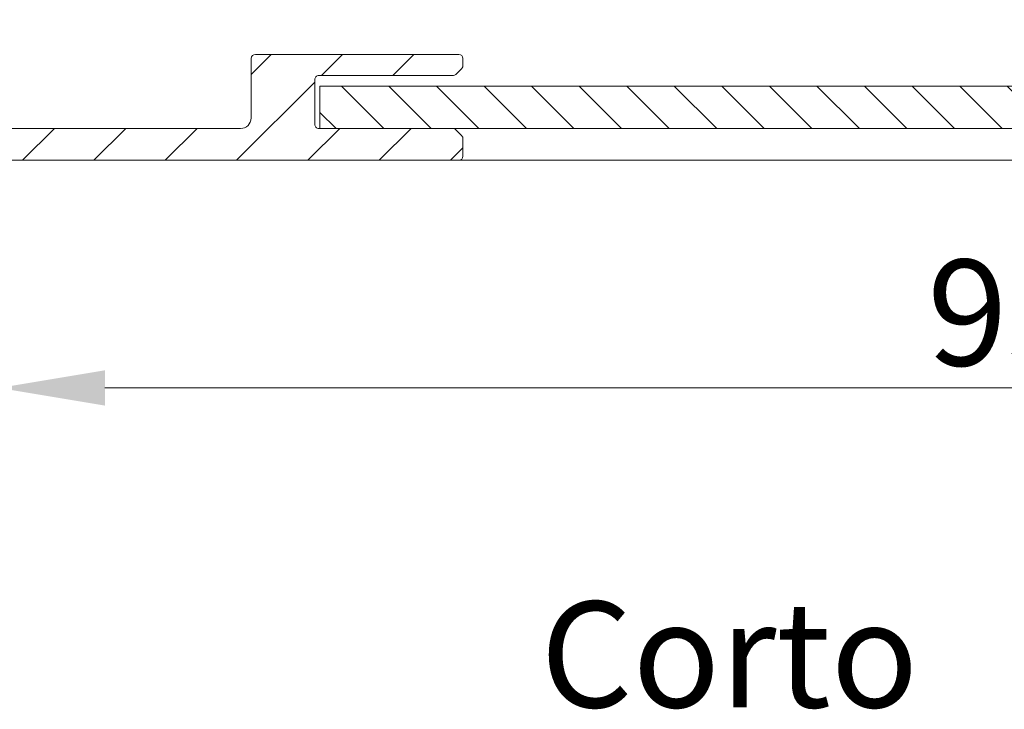
# Model space of a CAD drawing. Units: millimetres. Extents: x 3557 to 6177, y -181 to 2295.
# Drawn here: x 3677 to 3724, y 203 to 235 of the extents above; entities that cross this region are included whole.
import ezdxf

# ---------------------------------------------------------------- set-up
doc = ezdxf.new("R2010")
doc.units = ezdxf.units.MM
doc.layers.get('Defpoints').update_dxf_attribs({"lineweight": 9})
for name, color, linetype, lineweight in [('ALUMINIUM', 250, 'Continuous', 9), ('Bemating', 250, 'Continuous', 9), ('Duco Rooster', 5, 'Continuous', 9), ('KS-profiel', 252, 'Continuous', 9), ('Subtekst', 8, 'Continuous', 9)]:
    doc.layers.add(name, color=color, linetype=linetype, lineweight=lineweight)
doc.styles.get("Standard").update_dxf_attribs({"font": 'arial.ttf'})
doc.dimstyles.new('schaal 1-5', dxfattribs={"dimtxt": 5, "dimasz": 5, "dimexe": 1, "dimexo": 0, "dimgap": 1, "dimtad": 1, "dimdec": 0, "dimdsep": 46, "dimtxsty": 'Standard', "dimcen": 0, "dimclrt": 256, "dimadec": 1, "dimazin": 0, "dimtfac": 1, "dimtdec": 0, "dimtofl": 0, "dimtmove": 1, "dimatfit": 3, "dimfxl": 0, "dimtolj": 1, "dimtzin": 0, "dimlwd": -1, "dimlwe": -1, "dimarcsym": 0})

# ---------------------------------------------------------------- blocks, each defined once
blk = doc.blocks.new('*D323')
at = {"layer": 'Bemating', "color": 0, "transparency": 16777216}
for p, q in [((3771.662005189302, 229.1811084242063), (3771.662005189302, 216.6865070875933)), ((3676.46200518906, 208.6311084241556), (3676.46200518906, 218.6865070875933)), ((3766.662005189302, 217.6865070875933), (3681.46200518906, 217.6865070875933))]:
    blk.add_line(p, q, dxfattribs=at)
for points in [[(3681.46200518906, 218.5198404209267), (3681.46200518906, 216.85317375426), (3676.46200518906, 217.6865070875933)], [(3766.662005189302, 218.5198404209267), (3766.662005189302, 216.85317375426), (3771.662005189302, 217.6865070875933)]]:
    blk.add_solid(points, dxfattribs=at)
at = {"layer": 'Defpoints', "color": 0, "transparency": 16777216}
for p in [(3771.662005189302, 229.1811084242063), (3676.46200518906, 217.6865070875933), (3676.46200518906, 208.6311084241556)]:
    blk.add_point(p, dxfattribs=at)
at = {"layer": 'Bemating', "lineweight": -3, "transparency": 16777216, "insert": (3724.062005189181, 221.2393720262018), "char_height": 5, "attachment_point": 5}
blk.add_mtext('\\A1;95', dxfattribs=at)

msp = doc.modelspace()

# ---------------------------------------------------------------- hatches: boundary and pattern name
at = {"layer": 'ALUMINIUM'}
h = msp.add_hatch(dxfattribs=at)
h.set_pattern_fill('ANSI31', color=256, scale=0.75, style=0)
h.set_pattern_definition([(45, (-874.9776059529304, -1781.584998902386), (-1.683798022700466, 1.683798022700466), [])])
edge = h.paths.add_edge_path()
edge.add_arc((3671.462005189251, 226.9311084225801), 1.499999999981535, -42.39963479470521, 233.2436729672751, ccw=False)
edge.add_arc((3673.049808081054, 225.4812637036102), 0.6501552810013032, 137.6003652043589, 270.0000000000801)
edge.add_line((3673.049808081056, 224.8311084226098), (3673.382942460456, 224.8311084226098))
edge.add_arc((3673.382942460456, 225.3311084226098), 0.4999999999997726, 270, 320.2081805004013)
edge.add_arc((3671.462005189427, 226.931108422672), 2.999999999885764, 320.2081804970469, 338.2132106983642)
edge.add_arc((3674.062005189255, 225.8918779380092), 0.199999999999868, 338.2132107018529, 360.0000000001954)
edge.add_line((3674.262005189255, 225.8918779380092), (3674.262005189255, 227.9703389071092))
edge.add_arc((3674.062005189142, 227.970338907131), 0.2000000001116859, 359.9999999936165, 381.7867892919381)
edge.add_arc((3671.462005189342, 226.9311084241508), 2.999999999347646, 21.78678927156392, 23.96948229106361)
edge.add_arc((3674.386043492756, 228.2311084226094), 0.1999999999995729, 90, 203.9694823178711, ccw=False)
edge.add_line((3674.386043492756, 228.4311084226101), (3698.162005189256, 228.4311084226101))
edge.add_arc((3698.162005189255, 228.631108422609), 0.1999999999998181, 270.0000000002605, 360)
edge.add_line((3698.362005189256, 228.631108422609), (3698.362005189255, 229.4482657101089))
edge.add_arc((3698.162005189281, 229.4482657100471), 0.1999999999734428, 1.804315948815115e-08, 45.00000001805527)
edge.add_line((3698.303426545455, 229.5896870663091), (3698.020583833011, 229.8725297788278))
edge.add_arc((3697.879162476755, 229.7311084226094), 0.2000000000001302, 44.99999999221598, 89.99999999973946)
edge.add_line((3697.879162476755, 229.9311084226101), (3691.562005189255, 229.9311084226101))
edge.add_arc((3691.562005189255, 230.131108422609), 0.2000000000002728, 180.0000000000651, 270, ccw=False)
edge.add_line((3691.362005189254, 230.131108422609), (3691.362005189255, 232.2311084226094))
edge.add_arc((3691.562005189257, 232.2311084226094), 0.2000000000007276, 90.00000000026063, 180, ccw=False)
edge.add_line((3691.562005189255, 232.4311084226101), (3697.879162476772, 232.4311084226101))
edge.add_arc((3697.879162476773, 232.631108422609), 0.1999999999995907, 270, 315.0000000017042)
edge.add_line((3698.020583833013, 232.4896870663761), (3698.303426545492, 232.7725297788711))
edge.add_arc((3698.162005189255, 232.9139511351095), 0.1999999999999695, 314.9999999997236, 359.9999999998046)
edge.add_line((3698.362005189256, 232.9139511351095), (3698.362005189256, 233.2311084226103))
edge.add_arc((3698.162005189255, 233.2311084226094), 0.2000000000007276, 0, 89.99999999973946)
edge.add_line((3698.162005189255, 233.4311084226101), (3688.562005189255, 233.4311084226092))
edge.add_arc((3688.562005189257, 233.2311084226094), 0.1999999999998181, 90.00000000026056, 180)
edge.add_line((3688.362005189256, 233.2311084226094), (3688.362005189256, 230.4311084226101))
edge.add_arc((3687.862005189256, 230.4311084226101), 0.5, -90, 0, ccw=False)
edge.add_line((3687.862005189256, 229.9311084226101), (3671.462005189255, 229.9311084226101))
edge.add_arc((3671.462005189254, 226.9311084226101), 2.999999999999773, 90, 120.0000000000038)
edge.add_arc((3669.862005189252, 229.7023897147137), 0.1999999999963032, 186.1453352686983, 300.0000000013335, ccw=False)
edge.add_arc((3668.271199506928, 229.5311084226269), 1.399999999983232, 6.145335266081189, 89.99999999884614)
edge.add_line((3668.271199506955, 230.9311084226092), (3667.562005189255, 230.9311084226101))
edge.add_arc((3667.562005189255, 229.5311084226105), 1.399999999999636, 90, 180.0000000000186)
edge.add_line((3666.162005189255, 229.5311084226087), (3666.162005189255, 229.0311084226087))
edge.add_arc((3666.662005189255, 229.0311084226087), 0.5, 180, 270)
edge.add_line((3666.662005189255, 228.5311084226087), (3667.162005189255, 228.5311084226087))
edge.add_arc((3667.162005189255, 228.7311084226094), 0.2000000000000455, 270.0000000002605, 360)
edge.add_line((3667.362005189256, 228.7311084226094), (3667.362005189256, 229.5311084226087))
edge.add_arc((3667.562005189257, 229.5311084226096), 0.2000000000007276, 90.00000000026063, 180.0000000000651, ccw=False)
edge.add_line((3667.562005189255, 229.7311084226094), (3668.362005189255, 229.7311084226094))
edge.add_arc((3668.362005189256, 229.5311084226096), 0.1999999999998181, -6.508571459562518e-11, 90, ccw=False)
edge.add_line((3668.562005189255, 229.5311084226087), (3668.562005189255, 224.3311084226088))
edge.add_arc((3668.362005189256, 224.3311084226098), 0.1999999999998181, -90, 0, ccw=False)
edge.add_line((3668.362005189256, 224.131108422609), (3667.562005189256, 224.131108422609))
edge.add_arc((3667.562005189257, 224.3311084226098), 0.2000000000000455, 180, 269.99999999973943, ccw=False)
edge.add_line((3667.362005189256, 224.3311084226098), (3667.362005189256, 225.1311084226099))
edge.add_arc((3667.162005189255, 225.131108422609), 0.2000000000007276, 359.9999999999349, 449.9999999997394)
edge.add_line((3667.162005189255, 225.3311084226098), (3666.662005189255, 225.3311084226098))
edge.add_arc((3666.662005189255, 224.8311084226098), 0.5, 90, 180)
edge.add_line((3666.162005189255, 224.8311084226098), (3666.162005189255, 224.3311084226098))
edge.add_arc((3667.562005189255, 224.3311084226098), 1.399999999999636, 180, 270)
edge.add_line((3667.562005189255, 222.9311084226101), (3668.262005189255, 222.9311084226101))
edge.add_arc((3668.262005189255, 222.7311084226094), 0.2000000000000455, 0, 90, ccw=False)
edge.add_line((3668.462005189254, 222.7311084226094), (3668.462005189254, 221.9311084226101))
edge.add_arc((3670.462005189254, 221.9311084226101), 2, 180, 270)
edge.add_line((3670.462005189254, 219.9311084226101), (3671.002479045955, 219.9311084226101))
edge.add_arc((3671.002479045956, 222.4311084226083), 2.499999999999545, 270, 310.0000000000113)
edge.add_line((3672.609448070172, 220.515997314812), (3673.194095896556, 221.0065750902086))
edge.add_arc((3672.712005189273, 221.5811084225788), 0.7500000000346384, 309.9999999995466, 489.9999999995354)
edge.add_line((3672.22991448199, 222.1556417549491), (3671.645266655655, 221.6650639795098))
edge.add_arc((3671.002479045936, 222.4311084226374), 1.000000000028363, 270.0000000010943, 310.00000000110634, ccw=False)
edge.add_line((3671.002479045956, 221.4311084226101), (3670.462005189255, 221.4311084226101))
edge.add_arc((3670.462005189254, 221.9311084226101), 0.5, 180, 270, ccw=False)
edge.add_line((3669.962005189254, 221.9311084226101), (3669.962005189254, 224.27944237271))
edge.add_arc((3670.162005189255, 224.2794423727082), 0.1999999999998181, 149.9999999994871, 179.999999999544, ccw=False)
edge.add_line((3669.988800108498, 224.3794423727086), (3670.617908038455, 225.4690892709086))
edge.add_arc((3670.444702957679, 225.5690892708826), 0.2000000000048203, 330.0000000095523, 413.2436729791513)
edge = h.paths.add_edge_path()
edge.add_arc((3613.962005189336, 331.5807352875108), 2.999999999995438, 179.9999999997134, 185.7105931372093, ccw=False)
edge.add_line((3610.962005189342, 331.5807352875263), (3610.962005189342, 332.7311084241264))
edge.add_arc((3610.762005189341, 332.7311084241264), 0.2000000000007276, 0, 90)
edge.add_line((3610.762005189341, 332.9311084241263), (3609.662005189341, 332.9311084241263))
edge.add_arc((3609.662005189342, 332.7311084241264), 0.1999999999998181, 90.00000000026056, 180.0000000001303)
edge.add_line((3609.462005189342, 332.7311084241264), (3609.462005189342, 331.6793960150271))
edge.add_arc((3606.462005189429, 331.6793960150135), 2.999999999911779, -9.462322207751527, 2.518731889722403e-10, ccw=False)
edge.add_line((3609.421186960841, 331.1861990531261), (3608.989858556507, 328.5982286266653))
edge.add_arc((3608.792579771742, 328.6311084241261), 0.1999999999997591, 270, 350.5376777920601, ccw=False)
edge.add_line((3608.792579771742, 328.4311084241263), (3608.162005189341, 328.4311084241263))
edge.add_arc((3608.162005189342, 328.6311084241261), 0.1999999999998181, 180, 269.99999999973943, ccw=False)
edge.add_line((3607.962005189342, 328.6311084241261), (3607.962005189342, 348.2311084241264))
edge.add_arc((3608.162005189342, 348.2311084241264), 0.2000000000007276, 90.00000000026063, 180.0000000001303, ccw=False)
edge.add_line((3608.162005189341, 348.4311084241263), (3658.162005189341, 348.4311084241263))
edge.add_arc((3658.162005189341, 348.2311084241264), 0.1999999999998181, -1.3028511602897197e-10, 89.99999999973949, ccw=False)
edge.add_line((3658.362005189341, 348.2311084241264), (3658.362005189341, 347.4139511366266))
edge.add_arc((3658.162005189341, 347.4139511366257), 0.1999999999998181, -44.999999999907914, 1.3028511602897197e-10, ccw=False)
edge.add_line((3658.303426545579, 347.2725297803881), (3658.020583833098, 346.9896870678922))
edge.add_arc((3657.879162476856, 347.1311084241261), 0.200000000000291, 270.00000000026057, 315.0000000018424, ccw=False)
edge.add_line((3657.879162476856, 346.9311084241253), (3651.562005189339, 346.9311084241263))
edge.add_arc((3651.56200518934, 346.7311084241264), 0.2000000000002728, 90, 180)
edge.add_line((3651.362005189339, 346.7311084241264), (3651.36200518934, 344.6311084241261))
edge.add_arc((3651.562005189342, 344.6311084241261), 0.2000000000007276, 180, 269.9999999997394)
edge.add_line((3651.56200518934, 344.4311084241263), (3657.879162476941, 344.4311084241272))
edge.add_arc((3657.879162476942, 344.2311084241264), 0.2000000000007276, 45.00000000267153, 90, ccw=False)
edge.add_line((3658.020583833173, 344.3725297803703), (3658.303426545642, 344.0896870679262))
edge.add_arc((3658.162005189417, 343.9482657117842), 0.1999999999240825, -1.6545016023883363e-08, 44.99999998332652, ccw=False)
edge.add_line((3658.362005189341, 343.948265711726), (3658.36200518934, 343.6311084241261))
edge.add_arc((3658.162005189341, 343.6311084241261), 0.1999999999998181, -90, 1.3028511602897197e-10, ccw=False)
edge.add_line((3658.162005189341, 343.4311084241263), (3648.562005189341, 343.4311084241263))
edge.add_arc((3648.562005189342, 343.6311084241261), 0.1999999999998181, 180, 269.99999999973943, ccw=False)
edge.add_line((3648.362005189341, 343.6311084241261), (3648.362005189341, 346.7311084241264))
edge.add_arc((3648.162005189341, 346.7311084241264), 0.2000000000007276, 359.9999999998697, 449.9999999997394)
edge.add_line((3648.162005189341, 346.9311084241263), (3635.200186381039, 346.9311084241263))
edge.add_arc((3635.20018638104, 346.4311084241272), 0.4999999999995453, 90, 221.0823331405702)
edge.add_arc((3632.562005189366, 344.1311084241879), 2.999999999974523, -1.172509200841887e-09, 41.08233313931942, ccw=False)
edge.add_line((3635.56200518934, 344.1311084241261), (3635.56200518934, 343.9311084241263))
edge.add_arc((3636.56200518934, 343.9311084241263), 1, 180, 315)
edge.add_line((3637.269111970527, 343.2240016429396), (3638.079772142341, 344.034661814726))
edge.add_arc((3638.433325532942, 343.6811084241563), 0.49999999998883, 61.000000002423576, 135.0000000024688, ccw=False)
edge.add_line((3638.67573034304, 344.1184182777261), (3638.782465671037, 344.0592539193376))
edge.add_arc((3638.394617974847, 343.359558153581), 0.8000000000360185, -44.999999998065505, 61.000000001937224, ccw=False)
edge.add_line((3638.960303399841, 342.7938727286255), (3638.329772142308, 342.1633414711596))
edge.add_arc((3636.562005189353, 343.9311084241126), 2.499999999982093, 224.7249131549248, 315.0000000000074, ccw=False)
edge.add_arc((3634.643672580041, 342.0311084241257), 0.1999999999997522, 44.72491315491163, 90)
edge.add_line((3634.643672580041, 342.2311084241264), (3633.587005189342, 342.2311084241264))
edge.add_arc((3633.587005189342, 342.4311084241272), 0.2000000000007276, 180.0000000001303, 270, ccw=False)
edge.add_line((3633.387005189341, 342.4311084241263), (3633.387005189342, 342.7748728251263))
edge.add_arc((3633.587005189338, 342.7748728251263), 0.1999999999961801, 127.08083558794121, 180, ccw=False)
edge.add_arc((3632.562005189342, 344.1311084241297), 1.500000000001965, 307.0808355879929, 592.9191644118716)
edge.add_arc((3631.537005189341, 342.7748728251254), 0.2000000000001141, 2.6062707547680475e-10, 52.91916441219291, ccw=False)
edge.add_line((3631.737005189341, 342.7748728251263), (3631.737005189341, 342.4311084241263))
edge.add_arc((3631.537005189341, 342.4311084241263), 0.2000000000007276, -89.99999999973937, 0, ccw=False)
edge.add_line((3631.537005189341, 342.2311084241264), (3630.33714564324, 342.2311084241264))
edge.add_arc((3630.337145643225, 342.4311084241526), 0.2000000000271029, 217.3831984220454, 270.0000000041688, ccw=False)
edge.add_arc((3632.562005189366, 344.1311084240924), 3.000000000000033, 138.9176668586961, 217.3831984170852, ccw=False)
edge.add_arc((3629.92382399774, 346.4311084241263), 0.5000000000002275, 318.9176668595376, 450)
edge.add_line((3629.92382399774, 346.9311084241263), (3609.662005189341, 346.9311084241263))
edge.add_arc((3609.662005189342, 346.7311084241264), 0.1999999999998181, 90.00000000026056, 180.0000000001303)
edge.add_line((3609.462005189342, 346.7311084241264), (3609.462005189342, 334.6311084241261))
edge.add_arc((3609.662005189342, 334.6311084241261), 0.2000000000007276, 180, 269.9999999997394)
edge.add_line((3609.662005189341, 334.4311084241263), (3611.44452195778, 334.4311084241263))
edge.add_arc((3611.444521957783, 334.6311084241279), 0.2000000000020918, 269.9999999992183, 363.3878160665193)
edge.add_arc((3614.638929691624, 334.8202095338747), 2.999999999955466, -37.38319841795101, 183.3878160674348, ccw=False)
edge.add_arc((3616.863789237717, 333.1202095339022), 0.1999999999995077, 270.0000000005211, 322.61680158069703, ccw=False)
edge.add_line((3616.863789237719, 332.9202095339024), (3615.663929691642, 332.9202095339024))
edge.add_arc((3615.663929691644, 333.1202095339031), 0.1999999999998181, 180, 269.99999999973943, ccw=False)
edge.add_line((3615.463929691643, 333.1202095339031), (3615.463929691643, 333.4639739349032))
edge.add_arc((3615.66392969164, 333.4639739349022), 0.1999999999979991, 127.080835587992, 179.9999999998697, ccw=False)
edge.add_arc((3614.638929691644, 334.8202095339057), 1.500000000001417, 307.0808355879652, 592.9191644118716)
edge.add_arc((3613.613929691643, 333.4639739349032), 0.1999999999999369, -1.3028511602897197e-10, 52.91916441182792, ccw=False)
edge.add_line((3613.813929691643, 333.4639739349022), (3613.813929691643, 333.1202095339022))
edge.add_arc((3613.613929691643, 333.1202095339031), 0.2000000000007276, -89.99999999973937, 0, ccw=False)
edge.add_line((3613.613929691643, 332.9202095339024), (3612.36200518934, 332.9202095339024))
edge.add_arc((3612.362005189341, 332.7202095339035), 0.1999999999998181, 90, 180)
edge.add_line((3612.162005189341, 332.7202095339035), (3612.162005189341, 328.6311084241261))
edge.add_arc((3611.962005189342, 328.6311084241261), 0.1999999999998181, -90, 0, ccw=False)
edge.add_line((3611.962005189342, 328.4311084241263), (3611.443002701841, 328.4311084241263))
edge.add_arc((3611.443002701813, 328.6311084241597), 0.2000000000334694, 185.7105931450181, 270.00000000755597, ccw=False)
edge.add_line((3611.243995263741, 328.6112076803256), (3610.97689361871, 331.2822241304639))
edge = h.paths.add_edge_path()
edge.add_arc((3671.01200518909, 222.6811084241799), 0.7499999999926182, 118.0714007099476, 299.0200049921186)
edge.add_line((3671.375841414159, 222.0252706383553), (3672.298168964016, 222.5369462100043))
edge.add_arc((3672.66200518906, 221.8811084241552), 0.7500000000003871, 90.00000000006952, 119.0200049894635, ccw=False)
edge.add_line((3672.66200518906, 222.6311084241552), (3674.262005189061, 222.6311084241552))
edge.add_arc((3674.262005189061, 222.4311084241554), 0.2000000000000455, 0, 90, ccw=False)
edge.add_line((3674.46200518906, 222.4311084241554), (3674.46200518906, 213.9467938490552))
edge.add_arc((3674.662005189033, 213.9467938491198), 0.1999999999734428, 180.000000018434, 225.0000000184698)
edge.add_line((3674.52058383286, 213.8053724928559), (3674.753426545297, 213.5725297803929))
edge.add_arc((3674.61200518911, 213.4311084241426), 0.1999999999737627, -44.99999998724161, 45.00000001266642, ccw=False)
edge.add_line((3674.75342654536, 213.289687067956), (3674.520583832822, 213.056844355493))
edge.add_arc((3674.66200518906, 212.9154229992564), 0.1999999999996479, 135.0000000001843, 180.0000000001303)
edge.add_line((3674.46200518906, 212.9154229992555), (3674.46200518906, 208.6311084241552))
edge.add_arc((3674.66200518906, 208.6311084241552), 0.1999999999998181, 179.9999999999349, 270)
edge.add_line((3674.66200518906, 208.4311084241554), (3676.262005189061, 208.4311084241554))
edge.add_arc((3676.262005189061, 208.6311084241552), 0.1999999999998181, 270, 360.0000000000651)
edge.add_line((3676.46200518906, 208.6311084241552), (3676.46200518906, 228.2311084241555))
edge.add_arc((3676.262005189061, 228.2311084241555), 0.1999999999998181, 359.9999999999349, 450)
edge.add_line((3676.262005189061, 228.4311084241554), (3674.66200518906, 228.4311084241554))
edge.add_arc((3674.66200518906, 228.2311084241555), 0.1999999999998181, 90, 180.0000000000651)
edge.add_line((3674.46200518906, 228.2311084241555), (3674.46200518906, 224.3311084241559))
edge.add_arc((3674.262005189061, 224.3311084241559), 0.1999999999998181, -90, 0, ccw=False)
edge.add_line((3674.262005189061, 224.1311084241552), (3672.66200518906, 224.1311084241552))
edge.add_arc((3672.662005189244, 221.8811084241715), 2.249999999984084, 90.00000000467834, 94.68241686697823)
edge.add_arc((3672.46200518906, 224.3229315135559), 0.2000000000001018, 180, 274.682416862423, ccw=False)
edge.add_line((3672.262005189061, 224.3229315135559), (3672.262005189061, 227.3811084241561))
edge.add_arc((3671.512005189061, 227.3811084241552), 0.75, 0, 180)
edge.add_line((3670.762005189061, 227.3811084241552), (3670.762005189061, 223.5178606067548))
edge.add_arc((3670.56200518906, 223.5178606067548), 0.2000000000007276, 299.02000498954874, 359.99999999993486, ccw=False)
edge.add_line((3639.362621133496, 336.6425206182612), (3641.004991784821, 336.0185607509475))
edge.add_line((3630.483930104996, 313.2722650436608), (3632.12630075632, 312.648305176348))
edge = h.paths.add_edge_path()
edge.add_line((3639.415814405749, 336.6223117408854), (3641.004991784789, 336.0185607509593))
edge.add_line((3641.00499178479, 336.0185607509593), (3642.324729379146, 339.4923391235425))
edge.add_arc((3639.52029871022, 340.557782046938), 2.999999999971187, 339.1975067665476, 385.0000000002714)
edge.add_line((3642.239222071297, 341.8256368321599), (3640.518549030364, 345.5156320765054))
edge.add_arc((3640.337287472956, 345.4311084241608), 0.1999999999997082, 24.99999999922685, 90)
edge.add_line((3640.337287472956, 345.6311084241606), (3637.437741120697, 345.6311084241606))
edge.add_arc((3637.437741120684, 345.131108424157), 0.500000000004018, 89.99999999864514, 134.9999999987104)
edge.add_line((3637.084187730097, 345.4846618147603), (3635.908451798804, 344.3089258834534))
edge.add_arc((3636.262005189397, 343.955372492861), 0.5000000000008185, 135.0000000000737, 180)
edge.add_line((3635.762005189397, 343.955372492861), (3635.762005189396, 343.8311084241614))
edge.add_arc((3636.562005189382, 343.831108424125), 0.7999999999858405, 179.9999999974271, 314.9999999975128)
edge.add_line((3637.127690614296, 343.2654229991604), (3637.938350786066, 344.0760831709904))
edge.add_arc((3638.433325532897, 343.5811084241604), 0.7000000000001636, 90, 135.0000000000263, ccw=False)
edge.add_line((3638.433325532897, 344.2811084241603), (3638.899939270997, 344.2811084241603))
edge.add_arc((3638.899939270934, 343.7811084241403), 0.500000000020501, 24.999999992647986, 89.9999999927046, ccw=False)
edge.add_line((3639.353093164496, 343.9924175549604), (3640.394994808807, 341.7580522681819))
edge.add_arc((3637.676071447744, 340.4901974829099), 2.999999999978593, -20.802493232453685, 25.000000001262322, ccw=False)
edge.add_line((3640.480502116696, 339.4247545595608), (3639.415814405749, 336.6223117408863))
edge = h.paths.add_edge_path()
edge.add_line((3632.126300756328, 312.6483051763435), (3630.537123377275, 313.2520561662759))
edge.add_line((3630.537123377275, 313.2520561662759), (3628.105422698834, 306.8513979888667))
edge.add_arc((3630.162005189399, 306.0700731783591), 2.200000000001588, 159.1975067662877, 179.9999999999645)
edge.add_line((3627.962005189396, 306.07007317836), (3627.962005189396, 220.1311084241606))
edge.add_arc((3628.162005189397, 220.1311084241606), 0.1999999999999318, 180, 270)
edge.add_line((3628.162005189397, 219.9311084241599), (3629.462005189397, 219.9311084241599))
edge.add_arc((3629.462005189396, 220.1311084241606), 0.2000000000003865, 270.0000000002605, 359.9999999998697)
edge.add_line((3629.662005189397, 220.1311084241606), (3629.662005189397, 224.1311084241606))
edge.add_arc((3630.162005189397, 224.1311084241588), 0.5000000000007276, 53.130102354046585, 179.9999999998437, ccw=False)
edge.add_arc((3632.262005189439, 226.9311084241272), 2.999999999999485, 233.1301023531641, 311.0144996646536)
edge.add_arc((3634.362005189396, 224.5165691305601), 0.200000000000309, 1.3028511602897197e-10, 131.0144996655079, ccw=False)
edge.add_line((3634.562005189397, 224.516569130561), (3634.562005189397, 224.3311084241614))
edge.add_arc((3635.962005189396, 224.3311084241604), 1.39999999999975, 180, 270)
edge.add_line((3635.962005189396, 222.9311084241599), (3636.662005189396, 222.9311084241599))
edge.add_arc((3636.662005189397, 224.3311084241614), 1.400000000000091, 269.9999999999628, 359.9999999999814)
edge.add_line((3638.062005189397, 224.3311084241604), (3638.062005189397, 224.8311084241604))
edge.add_arc((3637.562005189397, 224.8311084241604), 0.4999999999999999, 0, 90)
edge.add_line((3637.562005189397, 225.3311084241604), (3637.262005189396, 225.3311084241604))
edge.add_arc((3637.262005189395, 225.1311084241606), 0.1999999999992497, 89.99999999973946, 180.0000000001303)
edge.add_line((3637.062005189397, 225.1311084241606), (3637.062005189396, 224.3311084241604))
edge.add_arc((3636.862005189396, 224.3311084241614), 0.2000000000002728, 270.00000000026057, 359.9999999998697, ccw=False)
edge.add_line((3636.862005189396, 224.1311084241606), (3636.062005189397, 224.1311084241606))
edge.add_arc((3636.062005189397, 224.3311084241614), 0.2000000000000455, 180.0000000000651, 270.00000000026057, ccw=False)
edge.add_line((3635.862005189396, 224.3311084241604), (3635.862005189397, 229.5311084241603))
edge.add_arc((3636.062005189398, 229.5311084241603), 0.2000000000002728, 90.00000000026063, 179.9999999999349, ccw=False)
edge.add_line((3636.062005189397, 229.731108424161), (3636.862005189396, 229.731108424161))
edge.add_arc((3636.862005189396, 229.5311084241603), 0.2000000000005002, 1.3028511602897197e-10, 90, ccw=False)
edge.add_line((3637.062005189397, 229.5311084241603), (3637.062005189396, 228.7311084241601))
edge.add_arc((3637.262005189397, 228.731108424161), 0.2000000000006139, 180.0000000001954, 270)
edge.add_line((3637.262005189397, 228.5311084241603), (3637.562005189397, 228.5311084241603))
edge.add_arc((3637.562005189397, 229.0311084241603), 0.4999999999999999, 270, 360)
edge.add_line((3638.062005189397, 229.0311084241603), (3638.062005189397, 229.5311084241603))
edge.add_arc((3636.662005189397, 229.5311084241603), 1.399999999999977, 0, 90.00000000003722)
edge.add_line((3636.662005189397, 230.9311084241599), (3635.962005189397, 230.9311084241599))
edge.add_arc((3635.962005189396, 229.5311084241603), 1.39999999999975, 90, 180.0000000000186)
edge.add_line((3634.562005189397, 229.5311084241603), (3634.562005189397, 229.2899771411603))
edge.add_arc((3634.362005189389, 229.2899771411358), 0.2000000000088999, -114.06620518994049, 7.295398063433822e-09, ccw=False)
edge.add_arc((3634.076550809055, 228.6508247361389), 0.5000000000369781, 65.93379479938528, 144.9999999965486)
edge.add_line((3633.666974786896, 228.9376129543607), (3633.372731182251, 228.5173895369362))
edge.add_arc((3633.782307204412, 228.2306013187754), 0.5000000000038539, 145.0000000024305, 220.5224878165557)
edge.add_arc((3632.262005189385, 226.9311084241617), 1.500000000007825, -230.522487813942, 40.52248781377972, ccw=False)
edge.add_arc((3630.990454551133, 228.4748567761126), 0.4999999999404612, 309.4775121861596, 385.0000000002558)
edge.add_line((3631.443608444597, 228.68616590696), (3631.226806092115, 229.1511000522305))
edge.add_arc((3630.773652198581, 228.9397909214149), 0.499999999990287, 24.99999999358204, 126.5369590263663)
edge.add_arc((3632.262005189661, 226.9311084236142), 3.000000000596004, 126.5369590306367, 126.8698976436068)
edge.add_arc((3630.162005189397, 229.731108424161), 0.500000000000091, 180.0000000000261, 306.86989764585445, ccw=False)
edge.add_line((3629.662005189397, 229.731108424161), (3629.662005189397, 297.3835605835611))
edge.add_arc((3630.162005189402, 297.3835605835757), 0.5000000000056952, 46.70819240844111, 180.0000000017196, ccw=False)
edge.add_arc((3632.562005189375, 299.9311084241226), 2.999999999957529, 226.7081924065072, 318.4630409670179)
edge.add_arc((3634.433325532893, 298.2733508508645), 0.5000000000057566, 318.4630409671316, 419.9999999997729)
edge.add_line((3634.683325532897, 298.7063635527611), (3634.239056172496, 298.962862587553))
edge.add_arc((3633.989056172471, 298.5298498857055), 0.4999999999731353, 59.99999999497328, 135.5224878090632)
edge.add_arc((3632.562005189411, 299.9311084241253), 1.499999999964307, 44.47751218606959, 315.522487813942, ccw=False)
edge.add_arc((3633.989056172501, 301.332366962557), 0.50000000000154, 224.4775121851812, 299.9999999992985)
edge.add_line((3634.239056172497, 300.8993542606604), (3634.501448603497, 301.0508466013034))
edge.add_arc((3634.401448603479, 301.2240516820621), 0.2000000000090205, 300.000000004032, 382.0000000038904)
edge.add_line((3634.586885374396, 301.2989730007612), (3633.63264695441, 303.6607959690446))
edge.add_arc((3633.447210183522, 303.5858746503973), 0.1999999999634871, 21.99999999290451, 157.9349229511395)
edge.add_arc((3631.362005189414, 304.4311084241635), 2.049999999985489, 89.37574762646688, 337.93492295756334, ccw=False)
edge.add_arc((3631.386519037795, 306.6809748804317), 0.1999999999711184, 269.375747627264, 409.1975067668332)
edge.add_line((3631.517209746597, 306.8323682046612), (3630.418011936274, 307.781253775911))
edge.add_arc((3630.548702645146, 307.9326471001996), 0.2000000000623435, 159.1975067628961, 229.1975067628836, ccw=False)
edge.add_line((3630.361740600496, 308.0036766284611), (3632.126300756328, 312.6483051763444))
at = {"layer": 'KS-profiel'}
h = msp.add_hatch(dxfattribs=at)
h.set_pattern_fill('ANSI31', color=256, scale=0.5, angle=90, style=0)
h.set_pattern_definition([(135, (2412.070260479346, 645.8841774428874), (-1.122532015133644, -1.122532015133644), [])])
h.paths.add_polyline_path([(3731.612005189303, 229.9311084242054), (3731.612005189303, 231.9311084242054), (3691.612005189303, 231.9311084242054), (3691.612005189303, 229.9311084242054)])

# ---------------------------------------------------------------- linework, layer by layer
at = {"layer": 'ALUMINIUM'}
for points in [[(3674.386043492756, 228.4311084226101), (3698.162005189255, 228.4311084226101, 0.414213562373095), (3698.362005189256, 228.631108422609), (3698.362005189254, 229.4482657101089, 0.1989123673797816), (3698.303426545455, 229.5896870663091), (3698.020583833011, 229.8725297788278, 0.1989123674141303), (3697.879162476755, 229.9311084226101), (3691.562005189255, 229.9311084226092, -0.414213562373095), (3691.362005189254, 230.131108422609), (3691.362005189256, 232.2311084226094, -0.414213562373095), (3691.562005189255, 232.4311084226101), (3697.879162476773, 232.4311084226101, 0.1989123673873462), (3698.020583833013, 232.4896870663761), (3698.303426545492, 232.772529778872, 0.198912367379649), (3698.362005189256, 232.9139511351095), (3698.362005189256, 233.2311084226094, 0.414213562373095), (3698.162005189255, 233.4311084226101), (3688.562005189255, 233.4311084226092, 0.414213562373095), (3688.362005189256, 233.2311084226094), (3688.362005189256, 230.4311084226101, -0.414213562373095), (3687.862005189256, 229.9311084226101), (3671.462005189254, 229.9311084226101, 0.1316524975874127)], [(3698.020583832993, 229.872529778846, 0.1989123673796998), (3697.879162476755, 229.9311084226101)]]:
    msp.add_lwpolyline(points, format="xyb", dxfattribs=at)
at = {"layer": 'Duco Rooster'}
msp.add_lwpolyline([(3676.46200518906, 228.4311084226101), (3784.162005189302, 228.4311084242054), (3784.162005189302, 348.4311084241272), (3607.962005189342, 348.4311084241272), (3607.96200518934, 219.9311084241599), (3639.800798530416, 219.9311084241599)], dxfattribs=at)
at = {"layer": 'KS-profiel'}
msp.add_lwpolyline([(3731.612005189303, 229.9311084242054), (3731.612005189303, 231.9311084242054), (3691.612005189303, 231.9311084242054), (3691.612005189303, 229.9311084242054)], close=True, dxfattribs=at)

# ---------------------------------------------------------------- texts
at = {"layer": 'Subtekst'}
msp.add_text('Corto', height=5, dxfattribs=at).set_placement((3702.015749372825, 202.6057139008594))

# ---------------------------------------------------------------- dimensions: what is measured, and where the dimension line sits
at = {"layer": 'Bemating', "lineweight": -3}
dim = msp.add_linear_dim(base=(3676.46200518906, 217.6865070875933), p1=(3771.662005189302, 229.1811084242063), p2=(3676.46200518906, 208.6311084241556), dimstyle='schaal 1-5', dxfattribs=at)
dim.commit()
dim.dimension.update_dxf_attribs({"geometry": '*D323', "text_midpoint": (3724.062005189181, 221.2393720262018)})

doc.saveas('drawing.dxf')
